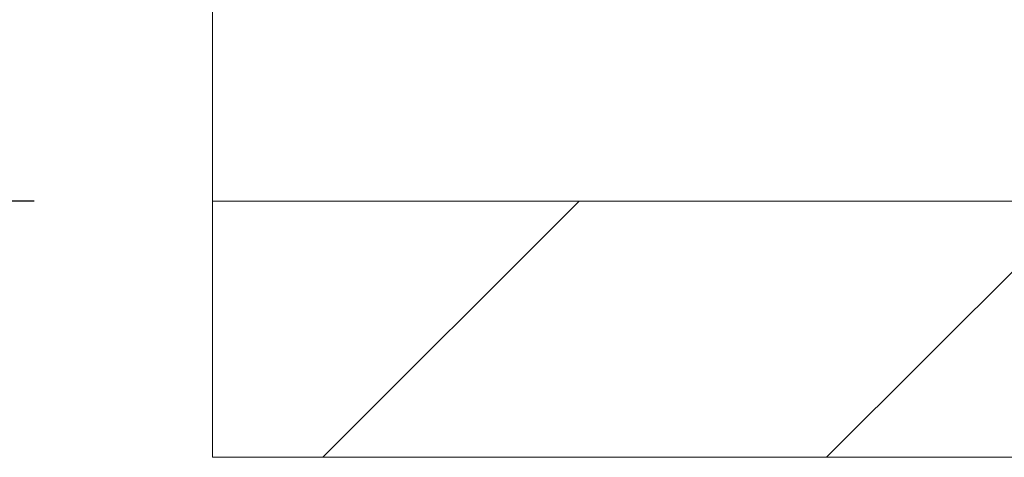
# Paper-space layout 'sales side' of a CAD drawing. Units: inches. Extents: x 0 to 10.3, y -0.5 to 7.5.
# Drawn here: x 2.4 to 2.8, y 5.3 to 5.5 of the extents above; entities that cross this region are included whole.
import ezdxf

# ---------------------------------------------------------------- set-up
doc = ezdxf.new("R2010")
doc.units = ezdxf.units.IN
doc.header["$MEASUREMENT"] = 0
doc.header["$PDSIZE"] = -1
doc.styles.add('SLDTEXTSTYLE6', font='TXT', dxfattribs={"width": 0.75})
doc.dimstyles.new('SLDDIMSTYLE10', dxfattribs={"dimtxt": 0.104167, "dimasz": 0.1, "dimexe": 0, "dimexo": 0.0625, "dimgap": 0.026042, "dimtad": 1, "dimlfac": 50, "dimrnd": 1e-09, "dimzin": 12, "dimdsep": 46, "dimtxsty": 'SLDTEXTSTYLE6', "dimsah": 1, "dimcen": 0.09, "dimadec": 0, "dimazin": 3, "dimtfac": 1, "dimtofl": 0, "dimtmove": 0, "dimatfit": 3, "dimfxl": 0, "dimfrac": 2, "dimtolj": 1, "dimtzin": 12, "dimarcsym": 0})

# ---------------------------------------------------------------- blocks, each defined once
blk = doc.blocks.new('_D_43')
at = {"color": 0, "lineweight": -2}
for p, q in [((2.44938, 6.55672), (2.11818, 6.55672)), ((2.11818, 6.45672), (2.11818, 5.53672)), ((2.44938, 5.43672), (2.11818, 5.43672))]:
    blk.add_line(p, q, dxfattribs=at)
at = {"color": 0}
for points in [[(2.10151, 6.45672), (2.13484, 6.45672), (2.11818, 6.55672)], [(2.10151, 5.53672), (2.13484, 5.53672), (2.11818, 5.43672)]]:
    blk.add_solid(points, dxfattribs=at)
at = {"layer": 'Defpoints', "color": 0}
for p in [(2.51188, 6.55672), (2.11818, 5.43672), (2.51188, 5.43672)]:
    blk.add_point(p, dxfattribs=at)
at = {"color": 0, "insert": (1.98797, 5.95886), "char_height": 0.104167, "attachment_point": 2, "rotation": 90, "style": 'SLDTEXTSTYLE6'}
blk.add_mtext('\\A1;56', dxfattribs=at)

psp = doc.layouts.new('sales side')

# ---------------------------------------------------------------- hatches: boundary and pattern name
at = {"lineweight": 0}
h = psp.add_hatch(dxfattribs=at)
h.set_pattern_fill('ANSI34', color=256, style=0)
h.set_pattern_definition([(45, (-0.3033, -0.68915), (-0.53033, 0.53033), []), (45, (-0.1265, -0.68915), (-0.53033, 0.53033), []), (45, (0.05026, -0.68915), (-0.53033, 0.53033), []), (45, (0.227, -0.68915), (-0.53033, 0.53033), [])])
h.paths.add_polyline_path([(7.08188, 6.64672), (6.83188, 6.64672), (6.83188, 6.55672), (6.99188, 6.55672), (6.99188, 5.43672), (2.51188, 5.43672), (2.51188, 5.34672), (7.08188, 5.34672)], flags=0)

# ---------------------------------------------------------------- linework, layer by layer
at = {"lineweight": 15}
for p, q in [((2.51188, 6.55672), (2.51188, 5.43672)), ((2.51188, 5.43672), (2.51188, 5.34672)), ((6.99188, 5.43672), (2.51188, 5.43672)), ((7.08188, 5.34672), (2.51188, 5.34672))]:
    psp.add_line(p, q, dxfattribs=at)

# ---------------------------------------------------------------- dimensions: what is measured, and where the dimension line sits
dim = psp.add_linear_dim(base=(2.11818, 5.43672), p1=(2.51188, 6.55672), p2=(2.51188, 5.43672), angle=90, dimstyle='SLDDIMSTYLE10')
dim.commit()
dim.dimension.update_dxf_attribs({"geometry": '_D_43', "text_midpoint": (2.11818, 5.95886), "dimtype": 160})

doc.saveas('drawing.dxf')
